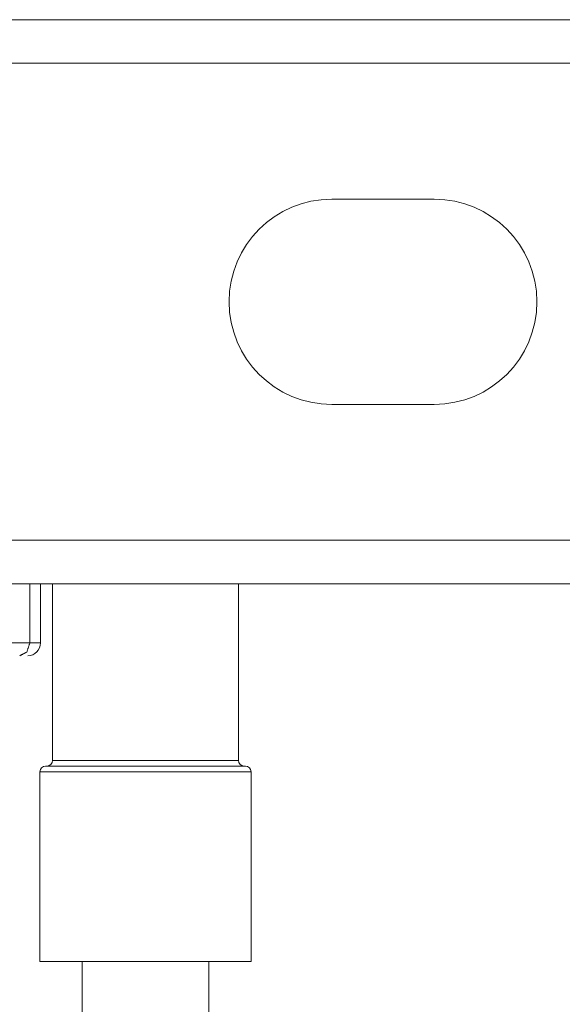
# Model space of a CAD drawing. Units: millimetres. Extents: x 652 to 5099, y 109 to 3322.
# Drawn here: x 1713 to 1734, y 256 to 294 of the extents above; entities that cross this region are included whole.
import ezdxf

# ---------------------------------------------------------------- set-up
doc = ezdxf.new("R2010")
doc.units = ezdxf.units.MM
doc.layers.add('Trimetric', color=7, linetype='Continuous')

msp = doc.modelspace()

# ---------------------------------------------------------------- linework, layer by layer
at = {"layer": 'Trimetric', "color": 151, "linetype": 'Continuous', "lineweight": 18}
for p, q in [((1689.152, 294.029), (2071.721, 294.029)), ((1688.845, 292.329), (2070.798, 292.329)), ((1729.175, 287.029), (1725.175, 287.029)), ((1725.175, 279.029), (1729.175, 279.029)), ((1687.875, 273.729), (2072.775, 273.729)), ((1689.275, 272.029), (2072.775, 272.029))]:
    msp.add_line(p, q, dxfattribs=at)
at = {"layer": 'Trimetric', "color": 3, "linetype": 'Continuous', "lineweight": 18}
for p, q in [((1713.41, 269.729), (1713.41, 272.029)), ((1713.825, 272.029), (1713.825, 269.729)), ((1706.817, 269.729), (1713.41, 269.729))]:
    msp.add_line(p, q, dxfattribs=at)
at = {"layer": 'Trimetric', "color": 30, "linetype": 'Continuous', "lineweight": 18}
for p, q in [((1714.299, 272.029), (1714.299, 265.149)), ((1721.538, 265.149), (1721.538, 272.029)), ((1713.803, 264.705), (1713.803, 257.307)), ((1722.033, 257.307), (1722.033, 264.705))]:
    msp.add_line(p, q, dxfattribs=at)
at = {"layer": 'Trimetric', "color": 252, "linetype": 'Continuous', "lineweight": 18}
for p, q in [((1715.454, 257.306), (1715.454, 133.959)), ((1720.382, 133.959), (1720.382, 257.306))]:
    msp.add_line(p, q, dxfattribs=at)
at = {"layer": 'Trimetric', "color": 151, "linetype": 'Continuous', "lineweight": 18}
for centre, start, end in [((1725.175, 283.029), 90, 270), ((1729.175, 283.029), 270, 90)]:
    msp.add_arc(centre, 4, start, end, dxfattribs=at)
at = {"layer": 'Trimetric', "color": 3, "linetype": 'Continuous', "lineweight": 18}
msp.add_arc((1713.325, 269.729), 0.5, 270, 0, dxfattribs=at)
at = {"layer": 'Trimetric', "color": 30, "linetype": 'Continuous', "lineweight": 18}
for centre, start, end in [((1714.026, 264.705), 90, 180), ((1714.076, 265.149), 270, 0), ((1721.76, 265.149), 180, 270), ((1721.811, 264.705), 0, 90)]:
    msp.add_arc(centre, 0.222, start, end, dxfattribs=at)
at = {"layer": 'Trimetric', "color": 3, "linetype": 'Continuous', "lineweight": 18}
msp.add_open_spline([(1713.014, 269.229), (1713.294, 269.375), (1713.41, 269.729)], degree=1, knots=[0, 0, 0.459301, 1, 1], dxfattribs=at)
msp.add_open_spline([(1713.825, 269.729), (1713.41, 269.729)], degree=1, dxfattribs=at)
at = {"layer": 'Trimetric', "color": 30, "linetype": 'Continuous', "lineweight": 18}
for points, knots in [([(1714.026, 264.927), (1715.972, 264.927), (1719.865, 264.927), (1721.811, 264.927)], [0, 0, 0.250053, 0.750117, 1, 1]), ([(1714.299, 265.149), (1714.783, 265.149), (1717.918, 265.149), (1721.053, 265.149), (1721.538, 265.149)], [0, 0, 0.066977, 0.5, 0.933, 1, 1]), ([(1722.033, 264.705), (1721.625, 264.705), (1718.834, 264.705), (1715.353, 264.705), (1713.803, 264.705)], [0, 0, 0.049512, 0.388739, 0.811759, 1, 1]), ([(1722.033, 257.307), (1721.625, 257.307), (1718.834, 257.307), (1715.353, 257.307), (1713.803, 257.307)], [0, 0, 0.049512, 0.388739, 0.811759, 1, 1])]:
    msp.add_open_spline(points, degree=1, knots=knots, dxfattribs=at)

doc.saveas('drawing.dxf')
